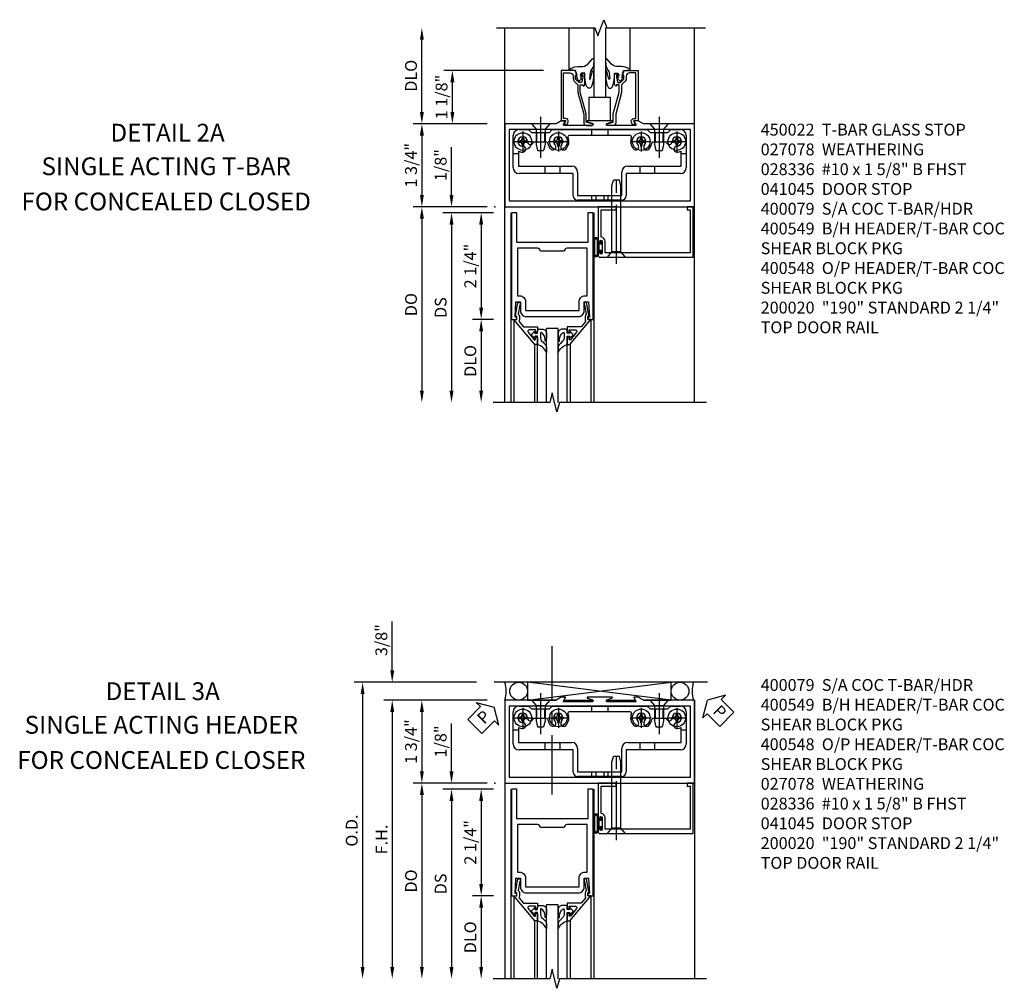
# Model space of a CAD drawing. Extents: x 0 to 109, y 0 to 69.
# Drawn here: x 28 to 48, y 31 to 52 of the extents above; entities that cross this region are included whole.
import ezdxf
from ezdxf.enums import TextEntityAlignment as Align

# ---------------------------------------------------------------- set-up
doc = ezdxf.new("R2010")
doc.units = 0
doc.header["$MEASUREMENT"] = 0
for name, pattern in [('B028400H$0$CENTER', [2, 1.25, -0.25, 0.25, -0.25]), ('B128345$0$CENTER', [2, 1.25, -0.25, 0.25, -0.25]), ('B400141$0$CENTER', [2, 1.25, -0.25, 0.25, -0.25]), ('B400141$0$HIDDEN', [0.375, 0.25, -0.125]), ('CENTER', [2, 1.25, -0.25, 0.25, -0.25])]:
    doc.linetypes.add(name, pattern=pattern)
doc.layers.get('0').update_dxf_attribs({"color": 4, "linetype": 'CONTINUOUS'})
for name, color, linetype in [('B028400H$0$CENTER', 1, 'B028400H$0$CENTER'), ('B128345$0$CENTER', 1, 'B128345$0$CENTER'), ('B400141$0$CENTER', 1, 'B400141$0$CENTER'), ('B400141$0$HIDDEN', 3, 'B400141$0$HIDDEN'), ('CENTER', 1, 'CENTER'), ('DIME', 2, 'CONTINUOUS'), ('PARTSLIST', 3, 'CONTINUOUS'), ('TEXT', 3, 'CONTINUOUS')]:
    doc.layers.add(name, color=color, linetype=linetype)
doc.styles.get("Standard").update_dxf_attribs({"font": 'arial.ttf'})
doc.dimstyles.new('EXT_ON-OFF', dxfattribs={"dimscale": 2, "dimtxt": 0.125, "dimasz": 0.125, "dimexe": 0.09, "dimexo": 0.1875, "dimgap": 0.05, "dimtad": 3, "dimdec": 5, "dimzin": 3, "dimdsep": 46, "dimlunit": 5, "dimtxsty": 'Standard', "dimcen": 0, "dimse2": 1, "dimazin": 0, "dimtfac": 1, "dimtdec": 5, "dimtofl": 0, "dimtmove": 0, "dimatfit": 0, "dimfxl": 1, "dimfrac": 2, "dimtolj": 1, "dimtzin": 3, "dimarcsym": 0})
doc.dimstyles.new('EXT_ON-ON', dxfattribs={"dimscale": 2, "dimtxt": 0.125, "dimasz": 0.125, "dimexe": 0.09, "dimexo": 0.1875, "dimgap": 0.05, "dimtad": 3, "dimdec": 5, "dimzin": 3, "dimdsep": 46, "dimlunit": 5, "dimtxsty": 'Standard', "dimcen": 0, "dimazin": 0, "dimtfac": 1, "dimtdec": 5, "dimtofl": 0, "dimtmove": 0, "dimatfit": 0, "dimfxl": 1, "dimfrac": 2, "dimtolj": 1, "dimtzin": 3, "dimarcsym": 0})

# ---------------------------------------------------------------- blocks, each defined once
blk = doc.blocks.new('*D59')
at = {"layer": 'DIME', "color": 0, "lineweight": -2, "transparency": 16777216}
for p, q in [((38.607, 50.475), (36.509, 50.475)), ((36.689, 49.6), (36.689, 50.225)), ((37.42, 49.35), (36.509, 49.35))]:
    blk.add_line(p, q, dxfattribs=at)
at = {"layer": 'DIME', "color": 0, "transparency": 16777216}
for points in [[(36.647, 50.225), (36.73, 50.225), (36.689, 50.475)], [(36.647, 49.6), (36.73, 49.6), (36.689, 49.35)]]:
    blk.add_solid(points, dxfattribs=at)
at = {"layer": 'DIME', "color": 0, "transparency": 16777216, "insert": (36.46, 49.913), "char_height": 0.25, "attachment_point": 5, "rotation": 90}
blk.add_mtext('\\A1;1 1/8"', dxfattribs=at)
blk = doc.blocks.new('*D60')
at = {"layer": 'DIME', "color": 0, "lineweight": -2, "transparency": 16777216}
for p, q in [((36.045, 49.6), (36.045, 51.121)), ((37.42, 49.35), (35.865, 49.35))]:
    blk.add_line(p, q, dxfattribs=at)
at = {"layer": 'DIME', "color": 0, "transparency": 16777216}
for points in [[(36.004, 51.121), (36.087, 51.121), (36.045, 51.371)], [(36.004, 49.6), (36.087, 49.6), (36.045, 49.35)]]:
    blk.add_solid(points, dxfattribs=at)
at = {"layer": 'DIME', "color": 0, "transparency": 16777216, "insert": (35.816, 50.361), "char_height": 0.25, "attachment_point": 5, "rotation": 90}
blk.add_mtext('\\A1;DLO', dxfattribs=at)
blk = doc.blocks.new('*D61')
at = {"layer": 'DIME', "color": 0, "lineweight": -2, "transparency": 16777216}
for p, q in [((37.42, 49.35), (35.865, 49.35)), ((36.045, 49.1), (36.045, 47.85)), ((37.42, 47.6), (35.865, 47.6))]:
    blk.add_line(p, q, dxfattribs=at)
at = {"layer": 'DIME', "color": 0, "transparency": 16777216}
for points in [[(36.004, 49.1), (36.087, 49.1), (36.045, 49.35)], [(36.004, 47.85), (36.087, 47.85), (36.045, 47.6)]]:
    blk.add_solid(points, dxfattribs=at)
at = {"layer": 'DIME', "color": 0, "transparency": 16777216, "insert": (35.816, 48.475), "char_height": 0.25, "attachment_point": 5, "rotation": 90}
blk.add_mtext('\\A1;1 3/4"', dxfattribs=at)
blk = doc.blocks.new('B450022')
blk.add_lwpolyline([(-0.099, 0), (-0.071, -0.048, -0.34142), (-0.073, -0.06), (-0.094, -0.081, -0.546543), (-0.127, -0.074), (-0.144, -0.027, -0.520739), (-0.091, 0.05), (-0.05, 0.05), (-0.05, 1.012), (-0.182, 1.012, 0.414214), (-0.252, 0.942), (-0.252, 0.888, -0.198912), (-0.274, 0.835), (-0.343, 0.767, 0.198912), (-0.35, 0.749), (-0.35, 0.599), (-0.476, 0.137), (-0.476, -0.047, -0.414214), (-0.526, -0.097), (-0.651, -0.097, -0.852264), (-0.655, -0.068), (-0.526, -0.033), (-0.526, 0.144), (-0.4, 0.606), (-0.4, 0.754), (-0.462, 0.754), (-0.462, 0.732, -0.414214), (-0.5, 0.77), (-0.5, 0.972, -0.414214), (-0.48, 0.992), (-0.451, 0.992, -0.414214), (-0.431, 0.972), (-0.431, 0.96), (-0.46, 0.96), (-0.46, 0.922), (-0.438, 0.82, 0.35225), (-0.418, 0.804), (-0.376, 0.804), (-0.309, 0.87, 0.1994), (-0.302, 0.888), (-0.302, 0.96), (-0.331, 0.96), (-0.295, 1.062), (0, 1.062), (0, 0)], format="xyb", close=True)
blk = doc.blocks.new('B027074-M')
blk.add_lwpolyline([(0.062, 0.144), (0.035, 0.149), (0.069, 0.257), (0.13, 0.261), (0.205, 0.259), (0.195, 0.29, 0.12571), (-0.037, 0.341, -0.226084), (-0.19, 0.391), (-0.286, 0.502, 0.644976), (-0.312, 0.49), (-0.31, 0.361, 0.151869), (-0.294, 0.316), (-0.255, 0.257, -0.029345), (-0.238, 0.205), (-0.221, 0.083, -0.653812), (-0.241, 0.076), (-0.285, 0.241, 0.888636), (-0.31, 0.239), (-0.31, 0.105, 0.064205), (-0.268, -0.084, 0.689636), (-0.165, -0.084, 0.070356), (-0.124, 0.105), (-0.124, 0.201), (-0.051, 0.201), (-0.029, 0.147), (-0.068, 0.142), (-0.034, 0.106), (-0.065, 0.084), (-0.004, 0.03), (0.052, 0.096), (0.027, 0.106)], format="xyb", close=True)
blk = doc.blocks.new('B027366')
blk.add_lwpolyline([(-0.22, 0), (-0.22, 0.5), (0.218, 0.5), (0.218, 0)], close=True)
blk = doc.blocks.new('B400GT250-H')
for p, q in [((-0.644, 0.562), (-0.644, 1.458)), ((-0.125, 1.458), (-0.125, 0)), ((0.125, 1.458), (0.125, 0)), ((0.642, 0.562), (0.642, 1.458)), ((-0.125, 0), (0.125, 0))]:
    blk.add_line(p, q)
at = {"xscale": -1}
blk.add_blockref('B027074-M', (-0.439, 0.304), dxfattribs=at)
for name, p in [('B027074-M', (0.436, 0.304)), ('B027366', (0.001, -0.5))]:
    blk.add_blockref(name, p)
blk = doc.blocks.new('B400141')
at = {"color": 4}
for p, q in [((0.175, 0.826), (0.175, 1.5)), ((0.3, 1.625), (0.5, 1.625)), ((0.5, 1.625), (0.562, 1.563)), ((0.562, 1.563), (0.938, 1.563)), ((0.938, 1.563), (1, 1.625)), ((1, 1.625), (3, 1.625)), ((3, 1.625), (3.062, 1.563)), ((3.062, 1.563), (3.438, 1.563)), ((3.438, 1.563), (3.5, 1.625)), ((3.5, 1.625), (3.7, 1.625)), ((3.825, 1.5), (3.825, 0.826)), ((1.44, 0.701), (0.3, 0.701)), ((1.44, 0.235), (1.44, 0.701)), ((3.7, 0.701), (2.56, 0.701)), ((2.56, 0.701), (2.56, 0.235)), ((2.466, 0.141), (1.534, 0.141))]:
    blk.add_line(p, q, dxfattribs=at)
for p, q in [((2.647, 1.5), (1.353, 1.5)), ((0.879, 1.363), (0.616, 1.363)), ((3.384, 1.363), (3.121, 1.363)), ((0.175, 1.125), (0.284, 1.125)), ((0.284, 1.17), (0.284, 0.857)), ((3.716, 0.857), (3.716, 1.17)), ((3.716, 1.125), (3.829, 1.125)), ((0.284, 0.857), (1.409, 0.857)), ((0.844, 0.857), (0.844, 0.701)), ((1.156, 0.857), (1.156, 0.701)), ((2.591, 0.857), (3.716, 0.857)), ((2.844, 0.857), (2.844, 0.701)), ((3.156, 0.857), (3.156, 0.701)), ((1.534, 0.732), (1.534, 0.235)), ((2.466, 0.235), (2.466, 0.732)), ((1.534, 0.235), (2.466, 0.235))]:
    blk.add_line(p, q)
for centre, radius, start, end in [((0.3, 1.5), 0.125, 90, 180), ((3.7, 1.5), 0.125, 0, 90), ((0.3, 0.826), 0.125, 180, 270), ((3.7, 0.826), 0.125, 270, 0), ((1.534, 0.235), 0.094, 180, 270), ((2.466, 0.235), 0.094, 270, 0)]:
    blk.add_arc(centre, radius, start, end, dxfattribs=at)
for centre, radius, start, end in [((0.375, 1.375), 0.1, 360, 270), ((1.125, 1.375), 0.1, 315, 225), ((1.125, 1.375), 0.224, 315, 23.6781), ((1.353, 1.475), 0.025, 90.0002, 203.6781), ((2.647, 1.475), 0.025, 336.3206, 90.0002), ((2.875, 1.375), 0.224, 156.3206, 225), ((2.875, 1.375), 0.1, 315, 225), ((3.625, 1.375), 0.1, 270, 180), ((0.375, 1.213), 0.062, 270, 90), ((0.537, 1.375), 0.062, 180, 334.8319), ((0.616, 1.338), 0.025, 90, 154.8319), ((0.879, 1.338), 0.025, 8.5453, 90), ((1.125, 1.375), 0.224, 188.5453, 225), ((1.011, 1.26), 0.062, 225, 45), ((1.24, 1.26), 0.062, 135, 315), ((2.76, 1.26), 0.062, 225, 45), ((2.989, 1.26), 0.062, 135, 315), ((2.875, 1.375), 0.224, 315, 351.4547), ((3.121, 1.338), 0.025, 90, 171.4547), ((3.384, 1.338), 0.025, 25.1681, 90), ((3.463, 1.375), 0.062, 205.1681, 0), ((3.625, 1.213), 0.062, 90, 270), ((0.375, 1.375), 0.224, 246.0031, 270), ((3.625, 1.375), 0.224, 270, 293.9969), ((1.409, 0.732), 0.125, 0, 90), ((2.591, 0.732), 0.125, 90, 180)]:
    blk.add_arc(centre, radius, start, end)
at = {"layer": 'B400141$0$CENTER'}
for p, q in [((0.75, 1.713), (0.75, 1.213)), ((3.25, 1.713), (3.25, 1.213))]:
    blk.add_line(p, q, dxfattribs=at)
at = {"layer": 'B400141$0$HIDDEN'}
for p, q in [((0.668, 1.563), (0.668, 1.363)), ((0.833, 1.563), (0.833, 1.363)), ((1.828, 1.625), (1.828, 1.5)), ((2.172, 1.625), (2.172, 1.5)), ((3.167, 1.563), (3.167, 1.363)), ((3.332, 1.563), (3.332, 1.363)), ((1.828, 0.235), (1.828, 0.141)), ((1.918, 0.235), (1.918, 0.141)), ((2.083, 0.235), (2.083, 0.141)), ((2.172, 0.235), (2.172, 0.141))]:
    blk.add_line(p, q, dxfattribs=at)
blk = doc.blocks.new('B028400H')
for p, q in [((-0.099, 0.015), (-0.099, -0.015)), ((-0.099, 0.015), (-0.065, 0.015)), ((-0.015, 0.099), (0.015, 0.099)), ((-0.015, 0.099), (-0.015, 0.065)), ((0.015, 0.099), (0.015, 0.065)), ((0.065, 0.015), (0.099, 0.015)), ((0.099, 0.015), (0.099, -0.015)), ((-0.099, -0.015), (-0.065, -0.015)), ((-0.015, -0.065), (-0.015, -0.099)), ((-0.015, -0.099), (0.015, -0.099)), ((0.015, -0.065), (0.015, -0.099)), ((0.065, -0.015), (0.099, -0.015))]:
    blk.add_line(p, q)
blk.add_circle((0, 0), 0.186)
for centre, start, end in [((-0.065, 0.065), 270, 0), ((0.065, 0.065), 180, 270), ((-0.065, -0.065), 0, 89.9999), ((0.065, -0.065), 90, 180)]:
    blk.add_arc(centre, 0.0498, start, end)
at = {"layer": 'B028400H$0$CENTER'}
for p, q in [((0, 0.212), (0, -0.212)), ((-0.212, 0), (0.212, 0))]:
    blk.add_line(p, q, dxfattribs=at)
blk = doc.blocks.new('B128345')
for p, q in [((0, 0.192), (0.112, 0.095)), ((0, 0.192), (0, -0.192)), ((0.112, 0.095), (0.437, 0.095)), ((0.112, -0.095), (0.112, 0.095)), ((0.437, 0.095), (0.562, 0.065)), ((0.562, -0.065), (0.562, 0.065)), ((0, -0.192), (0.112, -0.095)), ((0.112, -0.095), (0.437, -0.095)), ((0.437, -0.095), (0.562, -0.065))]:
    blk.add_line(p, q)
at = {"layer": 'B128345$0$CENTER'}
blk.add_line((-0.144, 0), (0.718, 0), dxfattribs=at)
blk = doc.blocks.new('B400548')
at = {"linetype": 'Continuous', "rotation": 270}
for p in [(0.7524, 1.75), (3.2498, 1.75)]:
    blk.add_blockref('B128345', p, dxfattribs=at)
at = {"linetype": 'Continuous'}
for name, p in [('B400141', (0, 0)), ('B028400H', (0.3776, 1.375)), ('B028400H', (1.1276, 1.375)), ('B028400H', (2.8749, 1.375)), ('B028400H', (3.6249, 1.375))]:
    blk.add_blockref(name, p, dxfattribs=at)
blk = doc.blocks.new('B400079')
blk.add_lwpolyline([(2.254, 1.812), (1.745, 1.812, 0.853335), (1.741, 1.789), (1.847, 1.755, -0.853335), (1.841, 1.715), (1.247, 1.715, -0.577308), (1.238, 1.73), (1.281, 1.805, 0.577308), (1.277, 1.812), (1.187, 1.812), (1.078, 1.75), (0, 1.75), (0, 0), (4, 0), (4, 1.75), (2.92, 1.75), (2.812, 1.812), (2.722, 1.812, 0.576345), (2.717, 1.805), (2.76, 1.73, -0.576345), (2.752, 1.715), (2.158, 1.715, -0.85271), (2.152, 1.755), (2.258, 1.789, 0.85271)], format="xyb", close=True)
blk.add_lwpolyline([(0.09, 0.125), (3.91, 0.125), (3.91, 1.625), (0.09, 1.625)], close=True)
blk = doc.blocks.new('b041045')
blk.add_lwpolyline([(2.259, -0.977, -1), (2.213, -0.977), (2.213, -0.959, 1), (2.179, -0.959), (2.179, -1.031, 0.414214), (2.21, -1.062), (4.179, -1.062), (4.179, 0), (4.054, 0), (4.054, -0.062), (4.117, -0.062), (4.117, -0.968), (2.321, -0.968), (2.321, -0.727, 0.397078), (2.241, -0.642), (2.241, -0.062), (2.554, -0.062), (2.554, 0), (2.179, 0), (2.179, -0.745, 1), (2.213, -0.745), (2.213, -0.727, -1), (2.259, -0.727)], format="xyb", close=True)
at = {"linetype": 'Continuous'}
blk.add_point((0, 0), dxfattribs=at)
blk = doc.blocks.new('B028336')
for p, q in [((0, 0.192), (0.112, 0.095)), ((0, 0.192), (0, -0.192)), ((0.112, 0.095), (1.5, 0.095)), ((0.112, -0.095), (0.112, 0.095)), ((1.5, 0.095), (1.625, 0.065)), ((1.625, -0.065), (1.625, 0.065)), ((0, -0.192), (0.112, -0.095)), ((0.112, -0.095), (1.5, -0.095)), ((1.5, -0.095), (1.625, -0.065))]:
    blk.add_line(p, q)
at = {"layer": 'CENTER'}
blk.add_line((-0.144, 0), (1.781, 0), dxfattribs=at)
blk = doc.blocks.new('*D62')
at = {"layer": 'DIME', "color": 0, "lineweight": -2, "transparency": 16777216}
for p, q in [((36.67, 47.85), (36.67, 48.855)), ((37.42, 47.6), (36.49, 47.6)), ((37.558, 47.475), (36.49, 47.475)), ((36.67, 47.225), (36.67, 46.975))]:
    blk.add_line(p, q, dxfattribs=at)
at = {"layer": 'DIME', "color": 0, "transparency": 16777216}
for points in [[(36.629, 47.85), (36.712, 47.85), (36.67, 47.6)], [(36.629, 47.225), (36.712, 47.225), (36.67, 47.475)]]:
    blk.add_solid(points, dxfattribs=at)
at = {"layer": 'DIME', "color": 0, "transparency": 16777216, "insert": (36.441, 48.478), "char_height": 0.25, "attachment_point": 5, "rotation": 90}
blk.add_mtext('\\A1;1/8"', dxfattribs=at)
blk = doc.blocks.new('*D63')
at = {"layer": 'DIME', "color": 0, "lineweight": -2, "transparency": 16777216}
for p, q in [((37.558, 45.225), (37.115, 45.225)), ((37.295, 44.975), (37.295, 43.725))]:
    blk.add_line(p, q, dxfattribs=at)
at = {"layer": 'DIME', "color": 0, "transparency": 16777216}
for points in [[(37.254, 44.975), (37.337, 44.975), (37.295, 45.225)], [(37.254, 43.725), (37.337, 43.725), (37.295, 43.475)]]:
    blk.add_solid(points, dxfattribs=at)
at = {"layer": 'DIME', "color": 0, "transparency": 16777216, "insert": (37.066, 44.35), "char_height": 0.25, "attachment_point": 5, "rotation": 90}
blk.add_mtext('\\A1;DLO', dxfattribs=at)
blk = doc.blocks.new('*D64')
at = {"layer": 'DIME', "color": 0, "lineweight": -2, "transparency": 16777216}
for p, q in [((37.558, 47.475), (37.115, 47.475)), ((37.295, 47.225), (37.295, 45.475)), ((37.558, 45.225), (37.115, 45.225))]:
    blk.add_line(p, q, dxfattribs=at)
at = {"layer": 'DIME', "color": 0, "transparency": 16777216}
for points in [[(37.254, 47.225), (37.337, 47.225), (37.295, 47.475)], [(37.254, 45.475), (37.337, 45.475), (37.295, 45.225)]]:
    blk.add_solid(points, dxfattribs=at)
at = {"layer": 'DIME', "color": 0, "transparency": 16777216, "insert": (37.066, 46.35), "char_height": 0.25, "attachment_point": 5, "rotation": 90}
blk.add_mtext('\\A1;2 1/4"', dxfattribs=at)
blk = doc.blocks.new('*D65')
at = {"layer": 'DIME', "color": 0, "lineweight": -2, "transparency": 16777216}
for p, q in [((37.558, 47.475), (36.49, 47.475)), ((36.67, 47.225), (36.67, 43.725))]:
    blk.add_line(p, q, dxfattribs=at)
at = {"layer": 'DIME', "color": 0, "transparency": 16777216}
for points in [[(36.629, 47.225), (36.712, 47.225), (36.67, 47.475)], [(36.629, 43.725), (36.712, 43.725), (36.67, 43.475)]]:
    blk.add_solid(points, dxfattribs=at)
at = {"layer": 'DIME', "color": 0, "transparency": 16777216, "insert": (36.441, 45.475), "char_height": 0.25, "attachment_point": 5, "rotation": 90}
blk.add_mtext('\\A1;DS', dxfattribs=at)
blk = doc.blocks.new('*D66')
at = {"layer": 'DIME', "color": 0, "lineweight": -2, "transparency": 16777216}
for p, q in [((37.42, 47.6), (35.865, 47.6)), ((36.045, 47.35), (36.045, 43.725))]:
    blk.add_line(p, q, dxfattribs=at)
at = {"layer": 'DIME', "color": 0, "transparency": 16777216}
for points in [[(36.004, 47.35), (36.087, 47.35), (36.045, 47.6)], [(36.004, 43.725), (36.087, 43.725), (36.045, 43.475)]]:
    blk.add_solid(points, dxfattribs=at)
at = {"layer": 'DIME', "color": 0, "transparency": 16777216, "insert": (35.816, 45.538), "char_height": 0.25, "attachment_point": 5, "rotation": 90}
blk.add_mtext('\\A1;DO', dxfattribs=at)
blk = doc.blocks.new('B200020')
for points in [[(1.75, -0.75), (0.25, -0.75), (0.25, -0.125), (0.138, -0.125), (0.138, -2.375), (0.25, -2.375), (0.25, -2.325), (0.218, -2.325), (0.234, -2.001), (0.328, -2.001), (0.328, -2.188, 0.414214), (0.453, -2.313), (1.547, -2.313, 0.414214), (1.672, -2.188), (1.672, -2.001), (1.766, -2.001), (1.782, -2.325), (1.75, -2.325), (1.75, -2.375), (1.862, -2.375), (1.862, -0.125), (1.75, -0.125)], [(1.25, -0.937), (0.75, -0.937, 0.414214), (0.688, -0.875), (0.263, -0.875), (0.263, -1.876), (0.312, -1.876, -0.414214), (0.437, -2.001), (0.437, -2.188), (1.563, -2.188), (1.563, -2.001, -0.414214), (1.688, -1.876), (1.737, -1.876), (1.737, -0.875), (1.312, -0.875, 0.414214)]]:
    blk.add_lwpolyline(points, format="xyb", close=True)
blk = doc.blocks.new('B200041')
blk.add_lwpolyline([(0.058, 0, 0.185499), (0.043, 0.039), (0.134, 0.148, -0.221695), (0.159, 0.159), (0.437, 0.159), (0.437, 0.245, 0.414214), (0.405, 0.277), (0.397, 0.277), (0.397, 0.218), (0.262, 0.218, -0.63707), (0.238, 0.271), (0.369, 0.428, -0.700208), (0.397, 0.417), (0.397, 0.361), (0.405, 0.361, 0.414214), (0.437, 0.393), (0.437, 0.53), (0.379, 0.53), (-0.062, 0.004, 0.63707), (-0.06, 0), (0, 0), (0, -0.067), (-0.023, -0.064), (-0.023, -0.084), (0.026, -0.356), (0.073, -0.356, 0.414214), (0.078, -0.351), (0.078, -0.311, 0.414214), (0.073, -0.306), (0.068, -0.306), (0.033, -0.112, 0.247203), (0.058, -0.064)], format="xyb", close=True)
blk = doc.blocks.new('B027563-M5')
blk.add_lwpolyline([(0.237, -0.033), (0.237, 0.073, -0.122769), (0.252, 0.132, 0.135651), (0.36, 0.257), (0.36, 0.377, -0.214709), (0.172, 0.211), (0.172, 0.044, -0.427379), (0.162, 0.034), (0.126, 0.034, -0.601007), (0.118, 0.049), (0.129, 0.069, 0.919964), (0.112, 0.08), (0.053, 0.018, 0.417539), (0.053, -0.01), (0.113, -0.073, 0.902954), (0.129, -0.061), (0.117, -0.041, -0.588539), (0.126, -0.026), (0.162, -0.026, -0.437855), (0.172, -0.037), (0.172, -0.095, 0.414168), (0.192, -0.115), (0.27, -0.115, 0.415817), (0.36, -0.025), (0.359, 0.077, 0.075933), (0.352, 0.134, 0.99043), (0.332, 0.132), (0.334, 0.108, -0.262094), (0.252, -0.042, -0.564899), (0.237, -0.033, -0.564899)], format="xyb")
blk = doc.blocks.new('S200GT01')
for p, q in [((-0.061, -0.008), (-0.061, -1.75)), ((0.625, -1.75), (0.625, -0.188)), ((0.875, -0.188), (0.625, -0.188)), ((0.875, -1.75), (0.875, -0.188)), ((1.561, -0.008), (1.561, -1.75)), ((0.375, -0.53), (0.375, -1.75)), ((0.438, -1.75), (0.438, -0.53)), ((1.062, -1.75), (1.062, -0.53)), ((1.125, -0.53), (1.125, -1.75))]:
    blk.add_line(p, q)
at = {"extrusion": (0, 0, -1), "zscale": -1, "rotation": 180}
for name, p in [('B200041', (0, 0)), ('B027563-M5', (-0.266, -0.318))]:
    blk.add_blockref(name, p, dxfattribs=at)
at = {"rotation": 180}
for name, p in [('B200041', (1.5, 0)), ('B027563-M5', (1.234, -0.318))]:
    blk.add_blockref(name, p, dxfattribs=at)
blk = doc.blocks.new('*D71')
at = {"layer": 'DIME', "color": 0, "lineweight": -2, "transparency": 16777216}
for p, q in [((35.42, 37.827), (35.42, 38.855)), ((37.194, 37.577), (35.24, 37.577)), ((37.42, 37.202), (35.24, 37.202)), ((35.42, 36.952), (35.42, 36.702))]:
    blk.add_line(p, q, dxfattribs=at)
at = {"layer": 'DIME', "color": 0, "transparency": 16777216}
for points in [[(35.379, 37.827), (35.462, 37.827), (35.42, 37.577)], [(35.379, 36.952), (35.462, 36.952), (35.42, 37.202)]]:
    blk.add_solid(points, dxfattribs=at)
at = {"layer": 'DIME', "color": 0, "transparency": 16777216, "insert": (35.191, 38.466), "char_height": 0.25, "attachment_point": 5, "rotation": 90}
blk.add_mtext('\\A1;3/8"', dxfattribs=at)
blk = doc.blocks.new('*D72')
at = {"layer": 'DIME', "color": 0, "lineweight": -2, "transparency": 16777216}
for p, q in [((37.194, 37.577), (34.615, 37.577)), ((34.795, 37.327), (34.795, 31.577))]:
    blk.add_line(p, q, dxfattribs=at)
at = {"layer": 'DIME', "color": 0, "transparency": 16777216}
for points in [[(34.754, 37.327), (34.837, 37.327), (34.795, 37.577)], [(34.754, 31.577), (34.837, 31.577), (34.795, 31.327)]]:
    blk.add_solid(points, dxfattribs=at)
at = {"layer": 'DIME', "color": 0, "transparency": 16777216, "insert": (34.566, 34.452), "char_height": 0.25, "attachment_point": 5, "rotation": 90}
blk.add_mtext('\\A1;O.D.', dxfattribs=at)
blk = doc.blocks.new('*D73')
at = {"layer": 'DIME', "color": 0, "lineweight": -2, "transparency": 16777216}
for p, q in [((37.42, 37.202), (35.24, 37.202)), ((35.42, 36.952), (35.42, 31.577))]:
    blk.add_line(p, q, dxfattribs=at)
at = {"layer": 'DIME', "color": 0, "transparency": 16777216}
for points in [[(35.379, 36.952), (35.462, 36.952), (35.42, 37.202)], [(35.379, 31.577), (35.462, 31.577), (35.42, 31.327)]]:
    blk.add_solid(points, dxfattribs=at)
at = {"layer": 'DIME', "color": 0, "transparency": 16777216, "insert": (35.195, 34.264), "char_height": 0.25, "attachment_point": 5, "rotation": 90}
blk.add_mtext('\\A1;F.H.', dxfattribs=at)
blk = doc.blocks.new('*D74')
at = {"layer": 'DIME', "color": 0, "lineweight": -2, "transparency": 16777216}
for p, q in [((37.42, 37.202), (35.865, 37.202)), ((36.045, 36.952), (36.045, 35.702)), ((37.42, 35.452), (35.865, 35.452))]:
    blk.add_line(p, q, dxfattribs=at)
at = {"layer": 'DIME', "color": 0, "transparency": 16777216}
for points in [[(36.004, 36.952), (36.087, 36.952), (36.045, 37.202)], [(36.004, 35.702), (36.087, 35.702), (36.045, 35.452)]]:
    blk.add_solid(points, dxfattribs=at)
at = {"layer": 'DIME', "color": 0, "transparency": 16777216, "insert": (35.816, 36.327), "char_height": 0.25, "attachment_point": 5, "rotation": 90}
blk.add_mtext('\\A1;1 3/4"', dxfattribs=at)
blk = doc.blocks.new('PSEAL2')
at = {"layer": 'TEXT', "color": 7}
for p, q in [((0.196, 0.338), (0, 0)), ((0.196, 0.21), (0.196, 0.338)), ((0.575, 0.21), (0.196, 0.21)), ((0.575, 0.21), (0.575, -0.21)), ((0.196, -0.338), (0, 0)), ((0.196, -0.21), (0.196, -0.338)), ((0.575, -0.21), (0.196, -0.21))]:
    blk.add_line(p, q, dxfattribs=at)
at = {"layer": 'TEXT', "color": 3}
blk.add_text('P', height=0.25, dxfattribs=at).set_placement((0.247, -0.116))
blk = doc.blocks.new('PSEAL1')
at = {"layer": 'TEXT', "color": 7}
for p, q in [((-0.575, 0.21), (-0.196, 0.21)), ((-0.575, 0.21), (-0.575, -0.21)), ((-0.196, 0.21), (-0.196, 0.338)), ((-0.196, 0.338), (0, 0)), ((-0.196, -0.338), (0, 0)), ((-0.575, -0.21), (-0.196, -0.21)), ((-0.196, -0.21), (-0.196, -0.338))]:
    blk.add_line(p, q, dxfattribs=at)
at = {"layer": 'TEXT', "color": 3}
blk.add_text('P', height=0.25, dxfattribs=at).set_placement((-0.413, -0.116))
blk = doc.blocks.new('*D75')
at = {"layer": 'DIME', "color": 0, "lineweight": -2, "transparency": 16777216}
for p, q in [((36.67, 35.702), (36.67, 36.707)), ((37.42, 35.452), (36.49, 35.452)), ((37.558, 35.327), (36.49, 35.327)), ((36.67, 35.077), (36.67, 34.827))]:
    blk.add_line(p, q, dxfattribs=at)
at = {"layer": 'DIME', "color": 0, "transparency": 16777216}
for points in [[(36.629, 35.702), (36.712, 35.702), (36.67, 35.452)], [(36.629, 35.077), (36.712, 35.077), (36.67, 35.327)]]:
    blk.add_solid(points, dxfattribs=at)
at = {"layer": 'DIME', "color": 0, "transparency": 16777216, "insert": (36.441, 36.33), "char_height": 0.25, "attachment_point": 5, "rotation": 90}
blk.add_mtext('\\A1;1/8"', dxfattribs=at)
blk = doc.blocks.new('*D76')
at = {"layer": 'DIME', "color": 0, "lineweight": -2, "transparency": 16777216}
for p, q in [((37.558, 33.077), (37.115, 33.077)), ((37.295, 32.827), (37.295, 31.577))]:
    blk.add_line(p, q, dxfattribs=at)
at = {"layer": 'DIME', "color": 0, "transparency": 16777216}
for points in [[(37.254, 32.827), (37.337, 32.827), (37.295, 33.077)], [(37.254, 31.577), (37.337, 31.577), (37.295, 31.327)]]:
    blk.add_solid(points, dxfattribs=at)
at = {"layer": 'DIME', "color": 0, "transparency": 16777216, "insert": (37.066, 32.202), "char_height": 0.25, "attachment_point": 5, "rotation": 90}
blk.add_mtext('\\A1;DLO', dxfattribs=at)
blk = doc.blocks.new('*D77')
at = {"layer": 'DIME', "color": 0, "lineweight": -2, "transparency": 16777216}
for p, q in [((37.558, 35.327), (37.115, 35.327)), ((37.295, 35.077), (37.295, 33.327)), ((37.558, 33.077), (37.115, 33.077))]:
    blk.add_line(p, q, dxfattribs=at)
at = {"layer": 'DIME', "color": 0, "transparency": 16777216}
for points in [[(37.254, 35.077), (37.337, 35.077), (37.295, 35.327)], [(37.254, 33.327), (37.337, 33.327), (37.295, 33.077)]]:
    blk.add_solid(points, dxfattribs=at)
at = {"layer": 'DIME', "color": 0, "transparency": 16777216, "insert": (37.066, 34.202), "char_height": 0.25, "attachment_point": 5, "rotation": 90}
blk.add_mtext('\\A1;2 1/4"', dxfattribs=at)
blk = doc.blocks.new('*D78')
at = {"layer": 'DIME', "color": 0, "lineweight": -2, "transparency": 16777216}
for p, q in [((37.558, 35.327), (36.49, 35.327)), ((36.67, 35.077), (36.67, 31.577))]:
    blk.add_line(p, q, dxfattribs=at)
at = {"layer": 'DIME', "color": 0, "transparency": 16777216}
for points in [[(36.629, 35.077), (36.712, 35.077), (36.67, 35.327)], [(36.629, 31.577), (36.712, 31.577), (36.67, 31.327)]]:
    blk.add_solid(points, dxfattribs=at)
at = {"layer": 'DIME', "color": 0, "transparency": 16777216, "insert": (36.441, 33.327), "char_height": 0.25, "attachment_point": 5, "rotation": 90}
blk.add_mtext('\\A1;DS', dxfattribs=at)
blk = doc.blocks.new('*D79')
at = {"layer": 'DIME', "color": 0, "lineweight": -2, "transparency": 16777216}
for p, q in [((37.42, 35.452), (35.865, 35.452)), ((36.045, 35.202), (36.045, 31.577))]:
    blk.add_line(p, q, dxfattribs=at)
at = {"layer": 'DIME', "color": 0, "transparency": 16777216}
for points in [[(36.004, 35.202), (36.087, 35.202), (36.045, 35.452)], [(36.004, 31.577), (36.087, 31.577), (36.045, 31.327)]]:
    blk.add_solid(points, dxfattribs=at)
at = {"layer": 'DIME', "color": 0, "transparency": 16777216, "insert": (35.816, 33.389), "char_height": 0.25, "attachment_point": 5, "rotation": 90}
blk.add_mtext('\\A1;DO', dxfattribs=at)

msp = doc.modelspace()

# ---------------------------------------------------------------- linework, layer by layer
for p, q in [((37.79538444, 43.4750908), (37.79538444, 51.3710908)), ((41.79518444, 43.4750908), (41.79518444, 51.3710908)), ((37.92038444, 47.4750908), (37.92038444, 43.4750908)), ((37.92038444, 47.4750908), (37.92038444, 46.29370698)), ((39.67038444, 47.4750908), (39.67038444, 43.4750908)), ((39.66804848, 46.90518611), (39.66804848, 46.59318402)), ((39.68804848, 46.90518611), (39.68804848, 46.59318402)), ((39.74204848, 46.90518611), (39.74204848, 46.59318402)), ((39.76204848, 46.90518611), (39.76204848, 46.59318402)), ((39.82104848, 46.82616506), (39.76204848, 46.82616506)), ((39.78004848, 46.68716506), (39.78004848, 46.81116506)), ((39.83604848, 46.81116506), (39.78004848, 46.81116506)), ((39.82104848, 46.82616506), (39.82104848, 46.88416506)), ((39.83604848, 46.88416506), (39.82104848, 46.88416506)), ((39.83604848, 46.81116506), (39.83604848, 46.88416506)), ((39.76204848, 46.67216506), (39.82104848, 46.67216506)), ((39.78004848, 46.68716506), (39.83604848, 46.68716506)), ((39.82104848, 46.61416506), (39.82104848, 46.67216506)), ((39.82104848, 46.61416506), (39.83604848, 46.61416506)), ((39.83604848, 46.61416506), (39.83604848, 46.68716506)), ((42.06938444, 37.57696548), (37.56938444, 37.57696548)), ((38.2732677, 37.20196548), (41.29979661, 37.57696548)), ((41.29979661, 37.20196548), (38.2732677, 37.57696548)), ((38.2732677, 37.57696548), (38.2732677, 37.20196548)), ((41.29979661, 37.20196548), (41.29979661, 37.57696548)), ((38.2732677, 37.20196548), (38.87368444, 37.20196548)), ((39.0447696, 37.20196548), (39.64983295, 37.20196548)), ((39.94005221, 37.20196548), (40.54438762, 37.20196548)), ((40.71588444, 37.20196548), (41.29979661, 37.20196548)), ((41.79518444, 37.20196548), (41.79518444, 31.32696548)), ((37.79538444, 35.45196548), (37.79538444, 31.32696548)), ((37.92038444, 35.32696548), (37.92038444, 31.32696548)), ((37.92038444, 35.32696548), (37.92038444, 34.14558166)), ((39.67038444, 35.32696548), (39.67038444, 31.32696548)), ((39.66804848, 34.75706079), (39.66804848, 34.4450587)), ((39.68804848, 34.75706079), (39.68804848, 34.4450587)), ((39.74204848, 34.75706079), (39.74204848, 34.4450587)), ((39.76204848, 34.75706079), (39.76204848, 34.4450587)), ((39.82104848, 34.67803975), (39.76204848, 34.67803975)), ((39.82104848, 34.67803975), (39.82104848, 34.73603975)), ((39.83604848, 34.73603975), (39.82104848, 34.73603975)), ((39.83604848, 34.66303975), (39.83604848, 34.73603975)), ((39.76204848, 34.52403975), (39.82104848, 34.52403975)), ((39.78004848, 34.53903975), (39.78004848, 34.66303975)), ((39.83604848, 34.66303975), (39.78004848, 34.66303975)), ((39.78004848, 34.53903975), (39.83604848, 34.53903975)), ((39.82104848, 34.46603975), (39.82104848, 34.52403975)), ((39.82104848, 34.46603975), (39.83604848, 34.46603975)), ((39.83604848, 34.46603975), (39.83604848, 34.53903975))]:
    msp.add_line(p, q)
at = {"linetype": 'Continuous'}
msp.add_lwpolyline([(37.61538444, 51.3710908), (39.69474919, 51.3710908), (39.75724919, 51.19937346), (39.88224919, 51.54280814), (39.94474919, 51.3710908), (42.02411393, 51.3710908)], dxfattribs=at)
msp.add_lwpolyline([(40.04918444, 49.4125908), (39.54018444, 49.4125908, 0.8533345914), (39.53645654, 49.38918454), (39.64227114, 49.35460123, -0.8533345914), (39.63605797, 49.3155908), (39.04217482, 49.3155908, -0.5773080016), (39.03351393, 49.3305897), (39.07651488, 49.40509135, 0.5773080016), (39.07218444, 49.4125908), (38.98218444, 49.4125908), (38.87368444, 49.3500908), (37.79538444, 49.3500908), (37.79538444, 47.6000908), (41.79518444, 47.6000908), (41.79518444, 49.3500908), (40.71588444, 49.3500908), (40.60738444, 49.4125908), (40.51718444, 49.4125908, 0.5763447263), (40.51284679, 49.40510388), (40.55558262, 49.33056464, -0.5763447263), (40.54690731, 49.3155908), (39.95382719, 49.3155908, -0.8527097007), (39.94758652, 49.35459222), (40.05292884, 49.38918995, 0.8527097007)], format="xyb", close=True)
for points in [[(42.04518444, 43.4750908), (38.94411393, 43.4750908), (38.89411393, 43.2750908), (38.79411393, 43.6750908), (38.74411393, 43.4750908), (37.54538444, 43.4750908)], [(42.04518444, 31.32696548), (38.94411393, 31.32696548), (38.89411393, 31.12696548), (38.79411393, 31.52696548), (38.74411393, 31.32696548), (37.54538444, 31.32696548)]]:
    msp.add_lwpolyline(points)
for centre in [(38.0857677, 37.38946548), (41.48729661, 37.38946548)]:
    msp.add_circle(centre, 0.1875)
for centre, radius, start, end in [((39.71504848, 46.90518611), 0.047, 0, 180), ((39.71504848, 46.90518611), 0.027, 0, 180), ((39.71504848, 46.59318402), 0.047, 180, 0), ((39.71504848, 46.59318402), 0.027, 180, 0), ((37.1346541, 37.38946548), 0.68681936, 344.157283602, 15.842716398), ((42.42979941, 37.39703425), 0.68670379, 164.809948905, 196.502989631), ((39.71504848, 34.75706079), 0.047, 0, 180), ((39.71504848, 34.75706079), 0.027, 0, 180), ((39.71504848, 34.4450587), 0.047, 180, 0), ((39.71504848, 34.4450587), 0.027, 180, 0)]:
    msp.add_arc(centre, radius, start, end)
at = {"layer": 'CENTER'}
msp.add_line((38.79538444, 35.21404488), (38.79538444, 38.33675273), dxfattribs=at)

# ---------------------------------------------------------------- block references
for name, p in [('B400GT250-H', (39.79468444, 49.9125908)), ('B400079', (37.79538444, 47.6000908)), ('B400548', (37.79538444, 47.6000908)), ('b041045', (37.58555944, 47.6000908)), ('B200020', (37.79538444, 47.6000908)), ('S200GT01', (38.04538444, 45.2250908)), ('B400079', (37.79538444, 35.45196548)), ('B400548', (37.79538444, 35.45196548)), ('b041045', (37.58555944, 35.45196548)), ('B200020', (37.79538444, 35.45196548)), ('S200GT01', (38.04538444, 33.07696548))]:
    msp.add_blockref(name, p)
at = {"linetype": 'Continuous', "xscale": -1}
msp.add_blockref('B450022', (38.98218444, 49.4125908), dxfattribs=at)
at = {"linetype": 'Continuous'}
msp.add_blockref('B450022', (40.60738444, 49.4125908), dxfattribs=at)
at = {"rotation": 90}
for p in [(40.14832546, 46.5380908), (40.14832546, 34.38996548)]:
    msp.add_blockref('B028336', p, dxfattribs=at)
at = {"layer": 'TEXT'}
for name, p, rotation in [('PSEAL2', (42.06938444, 37.20196548), 315), ('PSEAL1', (37.56938444, 37.05326511), 45)]:
    msp.add_blockref(name, p, dxfattribs=dict(at, rotation=rotation))

# ---------------------------------------------------------------- texts
at = {"color": 2, "linetype": 'Continuous'}
for s, p in [('DETAIL 2A', (30.68335534, 48.97410046)), ('DETAIL 3A', (30.58140534, 37.20146624))]:
    msp.add_text(s, height=0.375, dxfattribs=at).set_placement(p, align=Align.CENTER)
at = {"color": 7, "linetype": 'Continuous'}
for s, p in [('SINGLE ACTING T-BAR', (30.65398802, 48.26562398)), ('FOR CONCEALED CLOSED', (30.65398802, 47.52399579)), ('SINGLE ACTING HEADER', (30.55203802, 36.49298976)), ('FOR CONCEALED CLOSER', (30.55203802, 35.75136156))]:
    msp.add_text(s, height=0.375, dxfattribs=at).set_placement(p, align=Align.CENTER)
at = {"layer": 'PARTSLIST', "char_height": 0.25, "width": 8.1124271828, "attachment_point": 1}
for s, insert in [('450022  T-BAR GLASS STOP       \\P027078  WEATHERING \\P028336  #10 x 1 5/8" B FHST \\P041045  DOOR STOP \\P400079  S/A COC T-BAR/HDR \\P400549  B/H HEADER/T-BAR COC \\P^I    SHEAR BLOCK PKG \\P400548  O/P HEADER/T-BAR COC \\P^I    SHEAR BLOCK PKG\\P200020  "190" STANDARD 2 1/4"\\P^I    TOP DOOR RAIL', (43.18890535, 49.3500908)), ('400079  S/A COC T-BAR/HDR \\P400549  B/H HEADER/T-BAR COC \\P^I    SHEAR BLOCK PKG \\P400548  O/P HEADER/T-BAR COC \\P^I    SHEAR BLOCK PKG \\P027078  WEATHERING \\P028336  #10 x 1 5/8" B FHST \\P041045  DOOR STOP\\P200020  "190" STANDARD 2 1/4"\\P^I    TOP DOOR RAIL', (43.18890535, 37.64545536))]:
    msp.add_mtext(s, dxfattribs=dict(at, insert=insert))

# ---------------------------------------------------------------- dimensions: what is measured, and where the dimension line sits
at = {"layer": 'DIME'}
for base, p1, p2, text, picture, middle in [((36.04538444, 51.3710908), (37.79538444, 49.3500908), (37.61538444, 51.3710908), 'DLO', '*D60', (35.81603587, 50.3605908)), ((36.04538444, 43.4750908), (37.79538444, 47.6000908), (37.92038444, 43.4750908), 'DO', '*D66', (35.81603587, 45.5375908)), ((36.67038444, 43.4750908), (37.93338444, 47.4750908), (37.92038444, 43.4750908), 'DS', '*D65', (36.44112114, 45.4750908)), ((37.29538444, 43.4750908), (37.93338444, 45.2250908), (37.92038444, 43.4750908), 'DLO', '*D63', (37.06603587, 44.3500908)), ((34.79538444, 31.32696548), (37.56938444, 37.57696548), (37.54538444, 31.32696548), 'O.D.', '*D72', (34.56603587, 34.45196548)), ((35.42030944, 31.32696548), (37.79538444, 37.20196548), (37.54538444, 31.32696548), 'F.H.', '*D73', (35.19530944, 34.26446548)), ((36.04538444, 31.32696548), (37.79538444, 35.45196548), (37.92038444, 31.32696548), 'DO', '*D79', (35.81603587, 33.38946548)), ((36.67038444, 31.32696548), (37.93338444, 35.32696548), (37.92038444, 31.32696548), 'DS', '*D78', (36.44112114, 33.32696548)), ((37.29538444, 31.32696548), (37.93338444, 33.07696548), (37.92038444, 31.32696548), 'DLO', '*D76', (37.06603587, 32.20196548))]:
    dim = msp.add_linear_dim(base=base, p1=p1, p2=p2, angle=90, text=text, dimstyle='EXT_ON-OFF', override={"dimpost": '"'}, dxfattribs=at)
    dim.commit()
    dim.dimension.update_dxf_attribs({"geometry": picture, "text_midpoint": middle})
for base, p1, p2, picture, middle in [((36.68880203, 50.4750908), (37.79538444, 49.3500908), (38.98218444, 50.4750908), '*D59', (36.45953873, 49.9125908)), ((36.04538444, 47.6000908), (37.79538444, 49.3500908), (37.79538444, 47.6000908), '*D61', (35.81603587, 48.4750908)), ((36.67038444, 47.6000908), (37.93338444, 47.4750908), (37.79538444, 47.6000908), '*D62', (36.44112114, 48.47763173)), ((37.29538444, 45.2250908), (37.93338444, 47.4750908), (37.93338444, 45.2250908), '*D64', (37.06612114, 46.3500908)), ((35.42030944, 37.57696548), (37.79538444, 37.20196548), (37.56938444, 37.57696548), '*D71', (35.19096088, 38.46618786)), ((36.04530944, 35.45196548), (37.79538444, 37.20196548), (37.79538444, 35.45196548), '*D74', (35.81596088, 36.32696548)), ((36.67038444, 35.45196548), (37.93338444, 35.32696548), (37.79538444, 35.45196548), '*D75', (36.44112114, 36.32950641)), ((37.29538444, 33.07696548), (37.93338444, 35.32696548), (37.93338444, 33.07696548), '*D77', (37.06612114, 34.20196548))]:
    dim = msp.add_linear_dim(base=base, p1=p1, p2=p2, angle=90, dimstyle='EXT_ON-ON', override={"dimpost": '"'}, dxfattribs=at)
    dim.commit()
    dim.dimension.update_dxf_attribs({"geometry": picture, "text_midpoint": middle})

doc.saveas('drawing.dxf')
